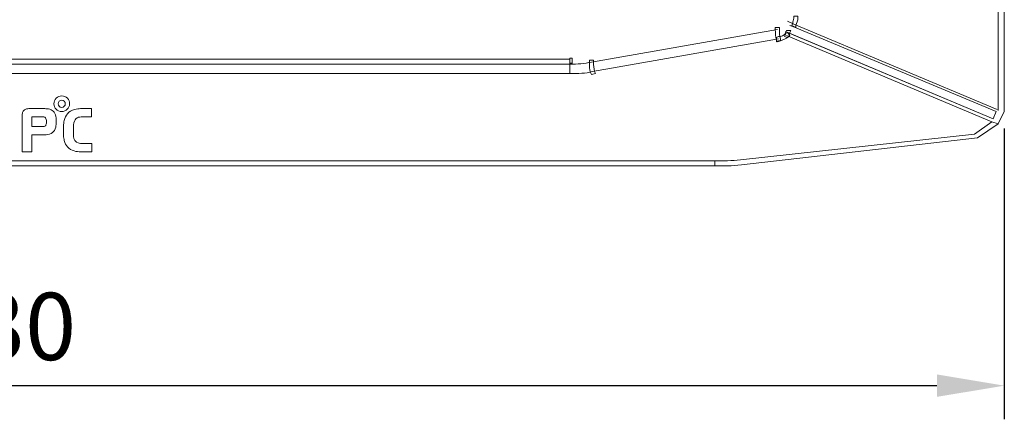
# Model space of a CAD drawing. Units: millimetres. Extents: x 2981 to 3191, y 1806 to 2104.
# Drawn here: x 3056 to 3093, y 1935 to 1950 of the extents above; entities that cross this region are included whole.
import ezdxf

# ---------------------------------------------------------------- set-up
doc = ezdxf.new("R2010")
doc.units = ezdxf.units.MM
doc.layers.add('Греерс', color=7, linetype='Continuous', lineweight=15)
doc.styles.get("Standard").update_dxf_attribs({"font": 'isocpeur.ttf'})
doc.dimstyles.new('ISO-25', dxfattribs={"dimtxt": 2.5, "dimasz": 2.5, "dimexe": 1.25, "dimexo": 0.625, "dimtad": 1, "dimtxsty": 'Standard', "dimcen": 2.5, "dimadec": 0, "dimazin": 0, "dimtfac": 1, "dimtmove": 0, "dimatfit": 3, "dimfxl": 1, "dimarcsym": 0})

# ---------------------------------------------------------------- blocks, each defined once
blk = doc.blocks.new('Д3_спереди')
at = {"layer": 'Греерс', "lineweight": 18}
for points in [[(40.768, -31.756), (40.768, 31.363)], [(41.022, 31.447), (41.022, -31.799)], [(24.004, -29.767), (31.666, -28.412)], [(32.089, -28.073), (32.343, -28.2)], [(32.301, -28.285), (32.174, -28.243)], [(32.301, -28.285), (40.683, -31.799)], [(32.343, -28.2), (40.725, -31.714)], [(31.708, -28.793), (24.046, -30.148)], [(32.005, -28.497), (32.089, -28.539)], [(40.556, -32.095), (32.005, -28.497)], [(40.514, -32.222), (32.047, -28.666)], [(32.089, -28.539), (40.556, -32.095)], [(23.199, -29.851), (23.199, -29.597)], [(23.115, -29.64), (-23.918, -29.64)], [(-23.918, -29.851), (23.115, -29.851)], [(23.115, -29.851), (23.115, -29.64)], [(23.115, -29.851), (23.115, -30.232)], [(23.115, -30.232), (-23.918, -30.232)], [(40.556, -32.095), (40.683, -31.799)], [(40.768, -32.307), (41.022, -31.799)], [(39.794, -32.73), (40.514, -32.222)], [(40.768, -32.307), (39.921, -32.89)], [(40.768, -32.307), (40.514, -32.222)], [(30.142, -33.788), (39.794, -32.73)], [(39.921, -32.89), (30.184, -34)], [(-29.844, -33.831), (29.084, -33.831)], [(29.084, -34.042), (-29.844, -34.042)], [(29.084, -33.831), (29.084, -34.042)]]:
    blk.add_lwpolyline(points, dxfattribs=at)
at = {"layer": 'Греерс', "lineweight": 0}
for points in [[(32.301, -28.158), (32.301, -28.073), (32.343, -28.031), (32.343, -27.946), (32.343, -27.946), (32.343, -27.862), (32.343, -27.862), (32.343, -27.862), (32.513, -27.862), (32.513, -27.862), (32.513, -27.862), (32.513, -27.946), (32.513, -27.946), (32.513, -28.031), (32.47, -28.158), (32.428, -28.243), (32.428, -28.243), (32.428, -28.327), (32.428, -28.327), (32.428, -28.327), (32.259, -28.243), (32.259, -28.243), (32.259, -28.243), (32.301, -28.158), (32.301, -28.158)], [(31.751, -28.412), (31.751, -28.539), (31.751, -28.666), (31.793, -28.793), (31.793, -28.793), (31.793, -28.878), (31.793, -28.878), (31.793, -28.878), (31.666, -28.92), (31.666, -28.92), (31.666, -28.92), (31.624, -28.835), (31.624, -28.835), (31.581, -28.708), (31.581, -28.581), (31.581, -28.412), (31.581, -28.412), (31.581, -28.327), (31.581, -28.327), (31.581, -28.327), (31.751, -28.327), (31.751, -28.327), (31.751, -28.327), (31.751, -28.412), (31.751, -28.412)], [(31.708, -28.708), (31.835, -28.708), (31.92, -28.666), (32.005, -28.581), (32.005, -28.581), (32.089, -28.539), (32.089, -28.539), (32.089, -28.539), (32.174, -28.666), (32.174, -28.666), (32.174, -28.666), (32.132, -28.708), (32.132, -28.708), (32.005, -28.793), (31.878, -28.878), (31.708, -28.878), (31.708, -28.878), (31.624, -28.92), (31.624, -28.92), (31.624, -28.92), (31.624, -28.751), (31.624, -28.751), (31.624, -28.751), (31.708, -28.708), (31.708, -28.708)], [(32.005, -28.624), (32.005, -28.581), (32.005, -28.539), (32.005, -28.539), (32.005, -28.539), (32.047, -28.454), (32.047, -28.454), (32.047, -28.454), (32.216, -28.454), (32.216, -28.454), (32.216, -28.454), (32.174, -28.539), (32.174, -28.539), (32.174, -28.581), (32.174, -28.666), (32.132, -28.708), (32.132, -28.708), (32.089, -28.751), (32.089, -28.751), (32.089, -28.751), (31.962, -28.708), (31.962, -28.708), (31.962, -28.708), (32.005, -28.624), (32.005, -28.624)], [(24.088, -29.767), (24.088, -29.894), (24.088, -30.021), (24.131, -30.148), (24.131, -30.148), (24.173, -30.232), (24.173, -30.232), (24.173, -30.232), (24.004, -30.275), (24.004, -30.275), (24.004, -30.275), (23.961, -30.19), (23.961, -30.19), (23.919, -30.063), (23.919, -29.894), (23.919, -29.767), (23.919, -29.767), (23.919, -29.682), (23.919, -29.682), (23.919, -29.682), (24.088, -29.682), (24.088, -29.682), (24.088, -29.682), (24.088, -29.767), (24.088, -29.767)]]:
    blk.add_open_spline(points, degree=3, knots=[0, 0, 0, 0, 1, 1, 1, 2, 2, 2, 3, 3, 3, 4, 4, 4, 5, 5, 5, 6, 6, 6, 7, 7, 7, 8, 8, 8, 8], dxfattribs=at)
at = {"layer": 'Греерс', "lineweight": 18}
for points in [[(23.115, -29.597), (23.115, -29.597), (23.199, -29.597), (23.199, -29.597), (23.199, -29.597), (23.115, -29.597), (23.115, -29.597)], [(23.115, -29.64), (23.115, -29.64), (23.115, -29.597), (23.115, -29.597), (23.115, -29.597), (23.115, -29.64), (23.115, -29.64)], [(23.115, -29.809), (23.115, -29.809), (23.199, -29.809), (23.199, -29.809), (23.199, -29.809), (23.115, -29.809), (23.115, -29.809)]]:
    blk.add_open_spline(points, degree=3, knots=[0, 0, 0, 0, 1, 1, 1, 2, 2, 2, 2], dxfattribs=at)
for points in [[(23.115, -29.851), (23.411, -29.851), (23.707, -29.809), (24.004, -29.767)], [(23.115, -30.232), (23.453, -30.232), (23.75, -30.232), (24.046, -30.148)], [(29.084, -33.831), (29.422, -33.831), (29.803, -33.831), (30.142, -33.788)], [(29.084, -34.042), (29.422, -34.042), (29.803, -34.042), (30.184, -34)]]:
    blk.add_open_spline(points, degree=3, dxfattribs=at)
at = {"layer": 'Греерс', "lineweight": 9}
for points, knots in [([(2.166, -31.157), (1.987, -31.157), (1.84, -31.301), (1.837, -31.479), (1.833, -31.657), (1.975, -31.801), (2.154, -31.801), (2.333, -31.801), (2.48, -31.657), (2.483, -31.479), (2.487, -31.301), (2.345, -31.157), (2.166, -31.157)], [0, 0, 0, 0, 1, 1, 1, 2, 2, 2, 3, 3, 3, 4, 4, 4, 4]), ([(2.157, -31.626), (2.076, -31.626), (2.011, -31.56), (2.013, -31.479), (2.015, -31.398), (2.082, -31.333), (2.163, -31.333), (2.244, -31.333), (2.309, -31.398), (2.307, -31.479), (2.306, -31.56), (2.239, -31.626), (2.157, -31.626)], [0, 0, 0, 0, 1, 1, 1, 2, 2, 2, 3, 3, 3, 4, 4, 4, 4]), ([(1.803, -31.786), (1.754, -31.739), (1.693, -31.708), (1.619, -31.692), (1.56, -31.68), (1.505, -31.68), (1.465, -31.68), (1.465, -31.68), (0.807, -31.68), (0.807, -31.68), (0.783, -31.68), (0.746, -31.681), (0.705, -31.692), (0.662, -31.704), (0.625, -31.725), (0.596, -31.754), (0.566, -31.784), (0.544, -31.823), (0.535, -31.864), (0.528, -31.899), (0.528, -31.93), (0.528, -31.957), (0.528, -31.957), (0.528, -33.456), (0.528, -33.456), (0.528, -33.456), (0.925, -33.456), (0.925, -33.456), (0.925, -33.456), (0.925, -32.754), (0.925, -32.754), (0.925, -32.754), (1.514, -32.754), (1.514, -32.754), (1.617, -32.754), (1.712, -32.723), (1.782, -32.668), (1.843, -32.618), (1.885, -32.547), (1.91, -32.45), (1.931, -32.365), (1.935, -32.281), (1.935, -32.225), (1.935, -32.162), (1.933, -32.082), (1.915, -32.003), (1.895, -31.91), (1.858, -31.839), (1.803, -31.786)], [0, 0, 0, 0, 1, 1, 1, 2, 2, 2, 3, 3, 3, 4, 4, 4, 5, 5, 5, 6, 6, 6, 7, 7, 7, 8, 8, 8, 9, 9, 9, 10, 10, 10, 11, 11, 11, 12, 12, 12, 13, 13, 13, 14, 14, 14, 15, 15, 15, 16, 16, 16, 16]), ([(1.528, -32.237), (1.527, -32.266), (1.524, -32.292), (1.52, -32.313), (1.515, -32.337), (1.506, -32.359), (1.497, -32.373), (1.497, -32.373), (1.497, -32.375), (1.497, -32.375), (1.497, -32.375), (1.487, -32.384), (1.487, -32.384), (1.487, -32.384), (1.487, -32.384), (1.487, -32.384), (1.473, -32.398), (1.457, -32.405), (1.433, -32.411), (1.41, -32.416), (1.381, -32.417), (1.353, -32.417), (1.353, -32.417), (0.925, -32.417), (0.925, -32.417), (0.925, -32.417), (0.927, -32.017), (0.927, -32.017), (0.927, -32.017), (1.35, -32.017), (1.35, -32.017), (1.373, -32.017), (1.401, -32.018), (1.427, -32.023), (1.454, -32.029), (1.476, -32.039), (1.49, -32.053), (1.503, -32.067), (1.515, -32.093), (1.521, -32.124), (1.526, -32.15), (1.529, -32.183), (1.529, -32.223), (1.529, -32.223), (1.528, -32.237), (1.528, -32.237)], [0, 0, 0, 0, 1, 1, 1, 2, 2, 2, 3, 3, 3, 4, 4, 4, 5, 5, 5, 6, 6, 6, 7, 7, 7, 8, 8, 8, 9, 9, 9, 10, 10, 10, 11, 11, 11, 12, 12, 12, 13, 13, 13, 14, 14, 14, 15, 15, 15, 15]), ([(2.639, -32.442), (2.645, -32.3), (2.67, -32.197), (2.713, -32.135), (2.748, -32.084), (2.788, -32.056), (2.852, -32.037), (2.914, -32.02), (2.995, -32.017), (3.066, -32.017), (3.066, -32.017), (3.383, -32.017), (3.383, -32.017), (3.383, -32.017), (3.383, -31.68), (3.383, -31.68), (3.383, -31.68), (2.934, -31.68), (2.934, -31.68), (2.875, -31.68), (2.785, -31.683), (2.686, -31.71), (2.565, -31.744), (2.466, -31.804), (2.392, -31.89), (2.331, -31.962), (2.289, -32.051), (2.263, -32.162), (2.246, -32.237), (2.236, -32.321), (2.232, -32.425), (2.232, -32.425), (2.233, -32.772), (2.233, -32.774), (2.238, -32.862), (2.248, -32.933), (2.266, -33), (2.293, -33.103), (2.338, -33.191), (2.4, -33.26), (2.47, -33.338), (2.56, -33.394), (2.667, -33.424), (2.765, -33.452), (2.858, -33.456), (2.928, -33.456), (2.928, -33.456), (3.407, -33.456), (3.407, -33.456), (3.407, -33.456), (3.407, -33.119), (3.407, -33.119), (3.407, -33.119), (3.054, -33.119), (3.054, -33.119), (2.957, -33.119), (2.887, -33.105), (2.832, -33.093), (2.741, -33.073), (2.64, -32.948), (2.638, -32.828), (2.638, -32.828), (2.639, -32.442), (2.639, -32.442)], [0, 0, 0, 0, 1, 1, 1, 2, 2, 2, 3, 3, 3, 4, 4, 4, 5, 5, 5, 6, 6, 6, 7, 7, 7, 8, 8, 8, 9, 9, 9, 10, 10, 10, 11, 11, 11, 12, 12, 12, 13, 13, 13, 14, 14, 14, 15, 15, 15, 16, 16, 16, 17, 17, 17, 18, 18, 18, 19, 19, 19, 20, 20, 20, 21, 21, 21, 21])]:
    blk.add_open_spline(points, degree=3, knots=knots, dxfattribs=at)
blk = doc.blocks.new('*D30')
at = {"color": 0, "lineweight": -2, "transparency": 16777216}
for p, q in [((3018.018, 1945.891), (3018.018, 1935.09)), ((3092.58, 1945.891), (3092.58, 1935.09)), ((3020.518, 1936.34), (3090.08, 1936.34))]:
    blk.add_line(p, q, dxfattribs=at)
at = {"color": 0, "transparency": 16777216}
for points in [[(3020.518, 1936.757), (3020.518, 1935.924), (3018.018, 1936.34)], [(3090.08, 1936.757), (3090.08, 1935.924), (3092.58, 1936.34)]]:
    blk.add_solid(points, dxfattribs=at)
at = {"layer": 'Defpoints', "color": 0, "transparency": 16777216}
for p in [(3018.018, 1946.516), (3092.58, 1946.516), (3092.58, 1936.34)]:
    blk.add_point(p, dxfattribs=at)
at = {"color": 1, "transparency": 16777216, "insert": (3055.299, 1938.215), "char_height": 2.5, "attachment_point": 5}
blk.add_mtext('830', dxfattribs=at)

msp = doc.modelspace()

# ---------------------------------------------------------------- block references
at = {"layer": 'Греерс', "xscale": 0.9, "yscale": 0.9, "zscale": 0.9}
msp.add_blockref('Д3_спереди', (3055.66, 1975.135), dxfattribs=at)

# ---------------------------------------------------------------- dimensions: what is measured, and where the dimension line sits
dim = msp.add_linear_dim(base=(3092.58, 1936.34), p1=(3018.018, 1946.516), p2=(3092.58, 1946.516), text='830', dimstyle='ISO-25', override={"dimdec": 0, "dimlfac": 10, "dimrnd": 5, "dimsah": 1, "dimclrt": 1})
dim.commit()
dim.dimension.update_dxf_attribs({"geometry": '*D30', "text_midpoint": (3055.299, 1936.34), "dimtype": 160})

doc.saveas('drawing.dxf')
